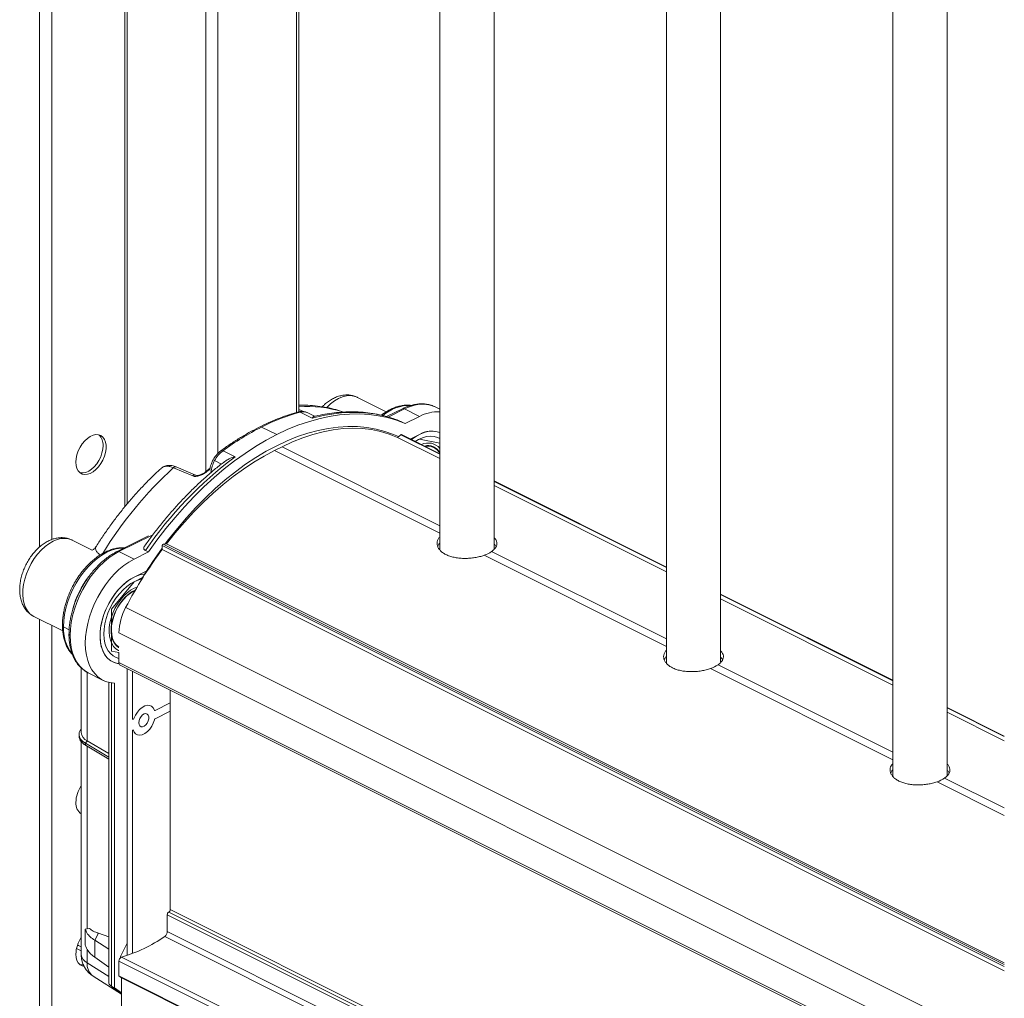
# Model space of a CAD drawing. Units: inches. Extents: x 0.2 to 16.8, y 0.2 to 10.8.
# Drawn here: x 12.4 to 13.1, y 6.5 to 7.3 of the extents above; entities that cross this region are included whole.
import ezdxf

# ---------------------------------------------------------------- set-up
doc = ezdxf.new("R2010")
doc.units = ezdxf.units.IN
doc.header["$MEASUREMENT"] = 0
doc.linetypes.add('SLD-Solid', pattern=[0])

msp = doc.modelspace()

# ---------------------------------------------------------------- linework, layer by layer
at = {"color": 7, "linetype": 'SLD-Solid', "lineweight": 0}
for p, q in [((12.36938, 9.79521), (12.36938, 6.87929)), ((12.37829, 9.79522), (12.37829, 6.88469)), ((12.43213, 9.76448), (12.43213, 6.90877)), ((12.43397, 9.76304), (12.43397, 6.91096)), ((12.49188, 9.73397), (12.49188, 6.9347)), ((12.50078, 9.65879), (12.50078, 6.94814)), ((12.55869, 9.62975), (12.55869, 6.97835)), ((12.56053, 6.97882), (12.56053, 9.62882)), ((12.66452, 9.57683), (12.66452, 6.87693)), ((12.70452, 6.87745), (12.70452, 9.55683)), ((12.83155, 9.49331), (12.83155, 6.79342)), ((12.87155, 6.79394), (12.87155, 9.47331)), ((12.99859, 9.4098), (12.99859, 6.7099)), ((13.03859, 6.71042), (13.03859, 9.3898)), ((12.62503, 6.9789), (12.60382, 6.98951)), ((12.56053, 6.98067), (12.56392, 6.97904)), ((12.57045, 6.9742), (12.56154, 6.97865)), ((12.57209, 6.97554), (12.56655, 6.97831)), ((12.6369, 6.98111), (12.62527, 6.9753)), ((12.63831, 6.98102), (12.62629, 6.97501)), ((12.64944, 6.97545), (12.63831, 6.98102)), ((12.66452, 6.98071), (12.66101, 6.98246)), ((12.63887, 6.97017), (12.63664, 6.97128)), ((12.64944, 6.97545), (12.63887, 6.97017)), ((12.54421, 6.96206), (12.53308, 6.96763)), ((12.6357, 6.96197), (12.6333, 6.96004)), ((12.66452, 6.94443), (12.6333, 6.96004)), ((12.66452, 6.94756), (12.6357, 6.96197)), ((12.66452, 6.94791), (12.63619, 6.96208)), ((12.64273, 6.95881), (12.64944, 6.96217)), ((12.64617, 6.95709), (12.64948, 6.95874)), ((12.64948, 6.95874), (12.64944, 6.95876)), ((12.64948, 6.95874), (12.66452, 6.95563)), ((12.50461, 6.95019), (12.51352, 6.94573)), ((12.54811, 6.9531), (12.54254, 6.95032)), ((12.66452, 6.88933), (12.54254, 6.95032)), ((12.66452, 6.89489), (12.54811, 6.9531)), ((12.49843, 6.94289), (12.50356, 6.94033)), ((12.45874, 6.93693), (12.45856, 6.93675)), ((12.48226, 6.93156), (12.46811, 6.93768)), ((12.48425, 6.93217), (12.47011, 6.93829)), ((12.49502, 6.93726), (12.49177, 6.93461)), ((12.49492, 6.93664), (12.49246, 6.93461)), ((12.83155, 6.8644), (12.70452, 6.92791)), ((12.83155, 6.86404), (12.70452, 6.92756)), ((12.83155, 6.86091), (12.70452, 6.92443)), ((12.40811, 6.8769), (12.39335, 6.88428)), ((12.44969, 6.88751), (12.42644, 6.87588)), ((12.45177, 6.88775), (12.42785, 6.87579)), ((12.43898, 6.87022), (12.42785, 6.87579)), ((12.44956, 6.87551), (12.44733, 6.87662)), ((12.45984, 6.88038), (12.45969, 6.87727)), ((13.08072, 6.56675), (12.45969, 6.87727)), ((13.08072, 6.56994), (12.45984, 6.88038)), ((12.46292, 6.88155), (12.46058, 6.88134)), ((13.08072, 6.57127), (12.46058, 6.88134)), ((13.08072, 6.57265), (12.46292, 6.88155)), ((12.83155, 6.81138), (12.70264, 6.87583)), ((12.44956, 6.87551), (12.43898, 6.87022)), ((12.83155, 6.80581), (12.69708, 6.87305)), ((12.43898, 6.85694), (12.44897, 6.86193)), ((12.44577, 6.85689), (12.43902, 6.85351)), ((12.43902, 6.85351), (12.42231, 6.83335)), ((12.43902, 6.85351), (12.43898, 6.85353)), ((12.99859, 6.78088), (12.87155, 6.8444)), ((12.99859, 6.78053), (12.87155, 6.84404)), ((12.99859, 6.77739), (12.87155, 6.84091)), ((12.42231, 6.83335), (12.42228, 6.83337)), ((12.42231, 6.83335), (12.42231, 6.80242)), ((13.08072, 6.51056), (12.43285, 6.8345)), ((12.36518, 6.82794), (12.38641, 6.81732)), ((12.36938, 6.82584), (12.36938, 6.47463)), ((12.37829, 6.82138), (12.37829, 6.47463)), ((12.39112, 6.81821), (12.38704, 6.8204)), ((13.08072, 6.48942), (12.42788, 6.81584)), ((12.42228, 6.80244), (12.42231, 6.80242)), ((12.42231, 6.80242), (12.42788, 6.80127)), ((12.42785, 6.80127), (12.42785, 6.79409)), ((12.40003, 6.78998), (12.40003, 6.74239)), ((13.08072, 6.46765), (12.42785, 6.79409)), ((12.42887, 6.79196), (13.08072, 6.46604)), ((12.43397, 6.78941), (12.43397, 6.78692)), ((12.99859, 6.72229), (12.86411, 6.78953)), ((12.99859, 6.72786), (12.86968, 6.79232)), ((12.40446, 6.78682), (12.40446, 6.73632)), ((12.40514, 6.78641), (12.41628, 6.78084)), ((12.43397, 6.78692), (12.43397, 6.71873)), ((12.43788, 6.75259), (12.43788, 6.78745)), ((12.42043, 6.77933), (12.42043, 6.55818)), ((12.42228, 6.77898), (12.42228, 6.55531)), ((12.42451, 6.77878), (12.42451, 6.5542)), ((12.46571, 6.77354), (12.46571, 6.61186)), ((12.46571, 6.76426), (12.45458, 6.7587)), ((13.08072, 6.73981), (13.03859, 6.76088)), ((13.08072, 6.73946), (13.03859, 6.76053)), ((12.43799, 6.75226), (12.43824, 6.75204)), ((12.45458, 6.75257), (12.46571, 6.75813)), ((13.08072, 6.73633), (13.03859, 6.75739)), ((12.39847, 6.74103), (12.39847, 6.73967)), ((12.43825, 6.7444), (12.43788, 6.74422)), ((12.43788, 6.57943), (12.43788, 6.74422)), ((12.40003, 6.73574), (12.40003, 6.57872)), ((12.40219, 6.73378), (12.40347, 6.73287)), ((12.40325, 6.73445), (12.40446, 6.73632)), ((12.40325, 6.73445), (12.42043, 6.72422)), ((12.40325, 6.73445), (12.40325, 6.73309)), ((12.42043, 6.72285), (12.40325, 6.73309)), ((12.40325, 6.73309), (12.40446, 6.73223)), ((12.40446, 6.73223), (12.40347, 6.73287)), ((12.40446, 6.73632), (12.42043, 6.7268)), ((12.42043, 6.72271), (12.40446, 6.73223)), ((12.40446, 6.73223), (12.40446, 6.59756)), ((12.43397, 6.71873), (12.43397, 6.71464)), ((12.43397, 6.71464), (12.43397, 6.58694)), ((13.08072, 6.6868), (13.03671, 6.7088)), ((13.08072, 6.68123), (13.03114, 6.70602)), ((13.08072, 6.2994), (12.46348, 6.60802)), ((12.46348, 6.60802), (12.46348, 6.59567)), ((13.08072, 6.30187), (12.46459, 6.60994)), ((13.08072, 6.30435), (12.46571, 6.61186)), ((12.40446, 6.59756), (12.40302, 6.59735)), ((12.40302, 6.58563), (12.40302, 6.59735)), ((12.40446, 6.59756), (12.40612, 6.59784)), ((12.40997, 6.58919), (12.41288, 6.59438)), ((12.41288, 6.59438), (12.42043, 6.59171)), ((13.08072, 6.28705), (12.46348, 6.59567)), ((12.39729, 6.58571), (12.39797, 6.58537)), ((12.39797, 6.58537), (12.40003, 6.58434)), ((12.40997, 6.58919), (12.42043, 6.58254)), ((12.40997, 6.57673), (12.40997, 6.58919)), ((12.42896, 6.57712), (12.43397, 6.58694)), ((12.43397, 6.58694), (12.43397, 6.57806)), ((13.08072, 6.28246), (12.46159, 6.59203)), ((12.40003, 6.58137), (12.39657, 6.5831)), ((12.40446, 6.58268), (12.40446, 6.57264)), ((12.42043, 6.56256), (12.40446, 6.57264)), ((12.42043, 6.56943), (12.40997, 6.57673)), ((13.08072, 6.24739), (12.42785, 6.57382)), ((12.42785, 6.57382), (12.42785, 6.56292)), ((12.42896, 6.57712), (12.42896, 6.57631)), ((13.08072, 6.25138), (12.42983, 6.57682)), ((12.40885, 6.56273), (12.42979, 6.54952)), ((13.08072, 6.23649), (12.42785, 6.56292)), ((12.42785, 6.56292), (12.42979, 6.56151)), ((13.08072, 6.23605), (12.42979, 6.56151)), ((12.42979, 6.56151), (12.42979, 6.54072)), ((12.42451, 6.5542), (12.42228, 6.55531)), ((12.42451, 6.5542), (12.42979, 6.55039)), ((12.42904, 6.55054), (12.42979, 6.55007))]:
    msp.add_line(p, q, dxfattribs=at)
at = {"color": 7, "linetype": 'SLD-Solid', "lineweight": 0, "flags": 128}
for points in [[(12.60382, 6.98951), (12.60352, 6.98966), (12.60106, 6.99049), (12.59841, 6.9908), (12.59559, 6.99059), (12.59268, 6.98985), (12.58971, 6.9886), (12.58674, 6.98687), (12.58383, 6.98469), (12.58104, 6.9821)], [(12.66101, 6.98246), (12.65941, 6.98318), (12.65626, 6.98411), (12.65291, 6.98452), (12.6494, 6.98442), (12.64577, 6.98379), (12.64206, 6.98266), (12.63831, 6.98102)], [(12.63887, 6.97017), (12.63253, 6.97262), (12.62598, 6.97458), (12.61922, 6.97601), (12.61226, 6.97694), (12.60514, 6.97734), (12.59787, 6.97722), (12.59045, 6.97659), (12.58293, 6.97544), (12.5753, 6.97377), (12.5676, 6.97159), (12.55984, 6.96891), (12.55203, 6.96573), (12.54421, 6.96206)], [(12.63664, 6.97128), (12.63006, 6.97382), (12.62324, 6.97582), (12.61621, 6.97726), (12.60897, 6.97814), (12.60154, 6.97847), (12.59396, 6.97824), (12.58624, 6.97745), (12.57839, 6.9761), (12.57045, 6.9742)], [(12.63396, 6.96057), (12.63029, 6.96217), (12.624, 6.96441), (12.61748, 6.96613), (12.61075, 6.96731), (12.60384, 6.96795), (12.59676, 6.96806), (12.58953, 6.96763), (12.58217, 6.96665), (12.57471, 6.96515), (12.56716, 6.96311), (12.55955, 6.96055), (12.55189, 6.95747), (12.54421, 6.95388), (12.53653, 6.94979), (12.52888, 6.94521), (12.52126, 6.94016), (12.51371, 6.93465), (12.50625, 6.92869), (12.49889, 6.92231), (12.49167, 6.91551), (12.48458, 6.90833), (12.47767, 6.90077), (12.47095, 6.89286), (12.46443, 6.88463), (12.46205, 6.88147)], [(12.6333, 6.96004), (12.62713, 6.96248), (12.62072, 6.96437), (12.6141, 6.96572), (12.60728, 6.96651), (12.60028, 6.96676), (12.59312, 6.96645), (12.58583, 6.96558), (12.57842, 6.96416), (12.57092, 6.9622), (12.56336, 6.9597), (12.55575, 6.95666), (12.54811, 6.9531)], [(12.66452, 6.96353), (12.66242, 6.96422), (12.65963, 6.96461), (12.65668, 6.96448), (12.65362, 6.96383), (12.65049, 6.96267), (12.64734, 6.96101), (12.64423, 6.95889), (12.64358, 6.95838)], [(12.39631, 6.9393), (12.39611, 6.94178), (12.39631, 6.94447), (12.39691, 6.94725), (12.39788, 6.95004), (12.39919, 6.95273), (12.40079, 6.95523), (12.40262, 6.95744), (12.40462, 6.95929), (12.40672, 6.96071), (12.40883, 6.96164), (12.41089, 6.96206), (12.41281, 6.96195), (12.41454, 6.96131), (12.416, 6.96016), (12.41714, 6.95855), (12.41793, 6.95654), (12.41833, 6.95419), (12.41833, 6.9516), (12.41793, 6.94885), (12.41714, 6.94605), (12.416, 6.9433), (12.41454, 6.94069), (12.41281, 6.93832), (12.41089, 6.93628), (12.40883, 6.93464), (12.40672, 6.93346), (12.40462, 6.93279), (12.40262, 6.93263), (12.40079, 6.93301), (12.39919, 6.93391), (12.39788, 6.93529), (12.39691, 6.93711), (12.39631, 6.9393)], [(12.54421, 6.96206), (12.53639, 6.95791), (12.52859, 6.95329), (12.52083, 6.94821), (12.51312, 6.94268), (12.5055, 6.93672), (12.49797, 6.93035), (12.49056, 6.92357), (12.48328, 6.91641), (12.47616, 6.90888), (12.46921, 6.90101), (12.46245, 6.89281), (12.45589, 6.8843), (12.44956, 6.87551)], [(12.64639, 6.95698), (12.64883, 6.95844), (12.6518, 6.95979), (12.65473, 6.96062), (12.65757, 6.96094), (12.66026, 6.96074), (12.66275, 6.96001), (12.66452, 6.9591)], [(12.41615, 6.95403), (12.41595, 6.95135), (12.41536, 6.94857), (12.41439, 6.94578), (12.41308, 6.94308), (12.41148, 6.94059), (12.40964, 6.93837), (12.40764, 6.93652), (12.40555, 6.93511), (12.40343, 6.93417), (12.40138, 6.93376), (12.39945, 6.93387), (12.39915, 6.93394)], [(12.54254, 6.95032), (12.53489, 6.94624), (12.52726, 6.94169), (12.51967, 6.93667), (12.51214, 6.93119), (12.5047, 6.92528), (12.49736, 6.91894), (12.49014, 6.91219), (12.48307, 6.90506), (12.47617, 6.89756), (12.46944, 6.88972), (12.46292, 6.88155)], [(12.39335, 6.88428), (12.39305, 6.88442), (12.3906, 6.88526), (12.38794, 6.88557), (12.38513, 6.88535), (12.38222, 6.88462), (12.37925, 6.88337), (12.37628, 6.88164), (12.37336, 6.87946), (12.37055, 6.87685), (12.3679, 6.87388), (12.36545, 6.87059), (12.36325, 6.86704), (12.36133, 6.8633), (12.35973, 6.85942), (12.35848, 6.85549), (12.3576, 6.85157), (12.35711, 6.84773), (12.35701, 6.84404), (12.35731, 6.84057), (12.358, 6.83737), (12.35908, 6.83451), (12.36051, 6.83203), (12.36228, 6.82998), (12.36435, 6.8284), (12.36518, 6.82794)], [(12.38704, 6.8204), (12.38724, 6.82487), (12.38783, 6.82947), (12.38882, 6.83417), (12.39019, 6.83889), (12.39191, 6.84358), (12.39398, 6.84817), (12.39636, 6.85262), (12.39902, 6.85687), (12.40193, 6.86085), (12.40505, 6.86453), (12.40835, 6.86785), (12.41178, 6.87077), (12.4153, 6.87326), (12.41886, 6.87529), (12.42242, 6.87683), (12.42594, 6.87785), (12.42937, 6.87836), (12.43148, 6.8784)], [(12.42785, 6.87579), (12.42409, 6.87367), (12.42038, 6.8711), (12.41675, 6.86809), (12.41324, 6.86469), (12.4099, 6.86092), (12.40674, 6.85684), (12.40382, 6.85249), (12.40117, 6.8479), (12.3988, 6.84314), (12.39675, 6.83826), (12.39505, 6.83331), (12.3937, 6.82834), (12.39273, 6.8234), (12.39214, 6.81856), (12.39194, 6.81387)], [(12.42644, 6.87588), (12.42643, 6.87588), (12.42627, 6.87578)], [(12.43898, 6.87022), (12.43522, 6.8681), (12.43151, 6.86552), (12.42787, 6.86251), (12.42436, 6.8591), (12.42101, 6.85533), (12.41785, 6.85124), (12.41493, 6.84687), (12.41227, 6.84228), (12.40991, 6.83751), (12.40786, 6.83262), (12.40616, 6.82766), (12.40482, 6.82268), (12.40385, 6.81775), (12.40327, 6.8129), (12.40308, 6.8082), (12.40329, 6.80371), (12.40388, 6.79945), (12.40487, 6.7955), (12.40622, 6.79188), (12.40794, 6.78864), (12.41, 6.78581), (12.41238, 6.78342), (12.41505, 6.78151), (12.41798, 6.78009), (12.42115, 6.77917), (12.42451, 6.77878)], [(12.4473, 6.85936), (12.44622, 6.85925), (12.44316, 6.8586), (12.44003, 6.85744), (12.43688, 6.85578), (12.43377, 6.85366), (12.43074, 6.85111), (12.42784, 6.84817), (12.42511, 6.84488), (12.42261, 6.84129), (12.42036, 6.83747), (12.41841, 6.83348), (12.41678, 6.82936), (12.4155, 6.8252), (12.41459, 6.82106), (12.41406, 6.817), (12.41393, 6.81308), (12.4142, 6.80937), (12.41485, 6.80593), (12.41589, 6.80281), (12.41728, 6.80006), (12.41903, 6.79772), (12.42108, 6.79583), (12.42342, 6.79442), (12.426, 6.79352), (12.42796, 6.79318)], [(12.43898, 6.85694), (12.43584, 6.85513), (12.43275, 6.85286), (12.42976, 6.85017), (12.42691, 6.84711), (12.42425, 6.84371), (12.42183, 6.84005), (12.41968, 6.83616), (12.41783, 6.83212), (12.41631, 6.82798), (12.41515, 6.82382), (12.41437, 6.8197), (12.41398, 6.81568), (12.41398, 6.81182), (12.41437, 6.8082), (12.41515, 6.80486), (12.41631, 6.80185), (12.41783, 6.79923), (12.41968, 6.79704), (12.42183, 6.79531), (12.42425, 6.79406), (12.42691, 6.79333), (12.42796, 6.79318)], [(12.44256, 6.85496), (12.4396, 6.85383), (12.43663, 6.8522), (12.43369, 6.85011), (12.43086, 6.84759), (12.42817, 6.84469), (12.42567, 6.84146), (12.42341, 6.83797), (12.42143, 6.83426), (12.41976, 6.83041), (12.41843, 6.82649), (12.41747, 6.82256), (12.41689, 6.81869), (12.41671, 6.81497), (12.41693, 6.81144), (12.41753, 6.80818), (12.41853, 6.80524), (12.41988, 6.80268), (12.42158, 6.80053), (12.42358, 6.79885), (12.42587, 6.79765), (12.42785, 6.79706)], [(12.42785, 6.80279), (12.4276, 6.8029), (12.42563, 6.80412), (12.42394, 6.80582), (12.42256, 6.80795), (12.42154, 6.81046), (12.42089, 6.81332), (12.42062, 6.81644), (12.42074, 6.81978), (12.42124, 6.82325), (12.42213, 6.82679), (12.42337, 6.83031), (12.42495, 6.83375), (12.42682, 6.83703), (12.42895, 6.84008), (12.43129, 6.84284), (12.4338, 6.84525), (12.43641, 6.84725), (12.43908, 6.84881), (12.44175, 6.84988)], [(12.44005, 6.84755), (12.43979, 6.84743), (12.4372, 6.84604), (12.43464, 6.84419), (12.43218, 6.84191), (12.42989, 6.83927), (12.42781, 6.83632), (12.42598, 6.83314), (12.42447, 6.8298), (12.42329, 6.82637), (12.42248, 6.82294), (12.42206, 6.81958), (12.42204, 6.81639), (12.42241, 6.81342), (12.42317, 6.81076), (12.4243, 6.80846), (12.42578, 6.80657), (12.42756, 6.80515), (12.42785, 6.80498)], [(12.43898, 6.84671), (12.43635, 6.84514), (12.43379, 6.8431), (12.43135, 6.84063), (12.4291, 6.83781), (12.42711, 6.8347), (12.4254, 6.83138), (12.42404, 6.82793), (12.42305, 6.82444), (12.42246, 6.82099), (12.42228, 6.81768), (12.42252, 6.81458), (12.42316, 6.81177), (12.42421, 6.80932), (12.42562, 6.8073), (12.42737, 6.80574), (12.42785, 6.80544)], [(12.39194, 6.81387), (12.39214, 6.80937), (12.39273, 6.80512), (12.3937, 6.80116), (12.39505, 6.79754), (12.39675, 6.79429), (12.3988, 6.79145), (12.40117, 6.78906), (12.40382, 6.78713), (12.40514, 6.78641)], [(12.45406, 6.75889), (12.45321, 6.76054), (12.45199, 6.76173), (12.45048, 6.76238), (12.44875, 6.76246), (12.44688, 6.76198), (12.44498, 6.76095), (12.44314, 6.75942), (12.44147, 6.75749), (12.44004, 6.75524), (12.43893, 6.75279)], [(12.44272, 6.74823), (12.44252, 6.7496), (12.44272, 6.75117), (12.4433, 6.75278), (12.4442, 6.75423), (12.44531, 6.75539), (12.44653, 6.75612), (12.44771, 6.75635), (12.44873, 6.75604), (12.44947, 6.75524), (12.44987, 6.75402), (12.44987, 6.75253), (12.44947, 6.75092), (12.44873, 6.74937), (12.44771, 6.74804), (12.44653, 6.74709), (12.44531, 6.7466), (12.4442, 6.74665), (12.4433, 6.74721), (12.44272, 6.74823)], [(12.40003, 6.74496), (12.39933, 6.74396), (12.39863, 6.74232), (12.39848, 6.74063), (12.39889, 6.73896), (12.39984, 6.73734), (12.40131, 6.73583), (12.40325, 6.73445)], [(12.43825, 6.7444), (12.43902, 6.74267), (12.44015, 6.74139), (12.44159, 6.74063), (12.44326, 6.74041), (12.44509, 6.74075), (12.44697, 6.74164), (12.44881, 6.74303), (12.45053, 6.74484), (12.45202, 6.74699), (12.45322, 6.74937), (12.45406, 6.75186)], [(12.40003, 6.68283), (12.39945, 6.68293), (12.39915, 6.683)], [(12.40215, 6.5699), (12.40079, 6.57024), (12.39919, 6.57113), (12.39788, 6.57252), (12.39691, 6.57434), (12.39631, 6.57653), (12.39611, 6.57901)], [(12.42228, 6.55531), (12.42809, 6.55116), (12.42904, 6.55054)]]:
    msp.add_lwpolyline(points, dxfattribs=at)
at = {"color": 7, "linetype": 'SLD-Solid', "lineweight": 0}
for centre, radius, start, end in [((12.60301, 6.82931), 0.15499, 105.51807, 116.81978), ((12.56072, 6.97714), 0.00172, 61.71655, 104.59587), ((12.56713, 6.89686), 0.08592, 72.6789, 94.4005), ((12.5636, 6.97196), 0.00701, 65.11455, 107.11623), ((12.64246, 6.95287), 0.03071, 88.96495, 130.65907), ((12.63752, 6.9797), 0.00154, 59.11728, 113.6074), ((12.66332, 6.94966), 0.02929, 87.65777, 118.28769), ((12.62435, 6.78673), 0.20262, 116.77275, 126.22297), ((12.65843, 6.94686), 0.01775, 69.91882, 120.39645), ((12.40639, 6.95476), 0.00979, 355.7365, 46.61434), ((12.63603, 6.96166), 0.000453, 69.33598, 136.06793), ((12.65598, 6.94472), 0.01114, 39.99867, 116.63147), ((12.51797, 6.9326), 0.02208, 127.21205, 152.22834), ((12.50384, 6.94903), 0.0014, 56.1227, 119.14164), ((12.65571, 6.94406), 0.00991, 27.20583, 105.24121), ((12.65562, 6.94384), 0.00975, 24.14145, 102.00206), ((12.68814, 6.71223), 0.29157, 126.78991, 145.68033), ((12.51933, 6.93134), 0.02388, 151.06589, 172.81613), ((12.66534, 6.72168), 0.2925, 132.39851, 148.51848), ((12.42705, 6.87447), 0.00154, 59.12012, 113.60456), ((12.71947, 6.69021), 0.3207, 144.08443, 148.4115), ((12.7173, 6.68589), 0.32092, 143.39076, 147.27984), ((12.46087, 6.88036), 0.00103, 106.52088, 179.22977), ((12.69027, 6.89362), 0.02167, 288.30553, 304.82303), ((12.46356, 6.81397), 0.07249, 143.37586, 164.20614), ((12.72809, 6.679), 0.33373, 147.77333, 152.22549), ((12.46883, 6.81494), 0.041, 151.47412, 178.71529), ((12.38751, 6.82165), 0.00133, 186.78388, 249.03735), ((12.41737, 6.81882), 0.03038, 177.01444, 217.09964), ((12.39239, 6.81518), 0.00138, 187.78649, 251.23388), ((12.42996, 6.7938), 0.00213, 172.03976, 239.28625), ((12.8573, 6.8101), 0.02166, 288.30507, 304.82503), ((12.40636, 6.74038), 0.00792, 185.15596, 246.94816), ((12.40754, 6.74321), 0.00755, 186.21599, 245.89034), ((13.02434, 6.72658), 0.02166, 288.30455, 304.82555), ((12.41971, 6.69015), 0.02361, 146.43857, 178.3125), ((12.40519, 6.68994), 0.00912, 174.32997, 235.60403), ((12.46576, 6.60798), 0.00228, 120.76379, 179.02048), ((12.46343, 6.6119), 0.00228, 300.76362, 359.02551), ((12.45879, 6.59579), 0.00469, 306.62274, 358.48904), ((12.41971, 6.57831), 0.02361, 146.43878, 178.31229), ((12.40097, 6.67789), 0.10511, 285.93443, 305.2211), ((12.40754, 6.57953), 0.00755, 186.21599, 245.89034), ((12.40083, 6.57789), 0.00693, 255.93228, 277.22879), ((12.41522, 6.57148), 0.01083, 173.86576, 233.94071), ((12.43109, 6.57383), 0.00325, 113.00208, 180.17058)]:
    msp.add_arc(centre, radius, start, end, dxfattribs=at)
for points, knots in [([(12.60375, 6.98948), (12.60345, 6.98964), (12.60232, 6.99028), (12.60013, 6.99091), (12.59727, 6.99135), (12.59432, 6.99131), (12.59133, 6.99081), (12.58831, 6.98985), (12.58529, 6.98844), (12.58233, 6.98657), (12.57979, 6.98459), (12.57835, 6.98314), (12.57777, 6.98255)], [0, 0, 0, 0, 0.035339, 0.135309, 0.235042, 0.33627, 0.440783, 0.550192, 0.665575, 0.787152, 0.914268, 1, 1, 1, 1]), ([(12.66103, 6.98245), (12.66005, 6.98289), (12.65803, 6.9838), (12.65482, 6.98452), (12.65154, 6.98482), (12.64824, 6.98466), (12.64487, 6.9841), (12.64147, 6.9831), (12.63879, 6.98207), (12.6373, 6.98128), (12.6369, 6.98107)], [0, 0, 0, 0, 0.1288714, 0.2641488, 0.3910022, 0.5219596, 0.6577926, 0.7989802, 0.945712, 1, 1, 1, 1]), ([(12.5603, 6.97877), (12.55979, 6.97864), (12.55693, 6.97792), (12.55175, 6.97622), (12.54474, 6.97365), (12.53771, 6.97066), (12.53068, 6.96729), (12.52366, 6.96353), (12.51667, 6.9594), (12.5098, 6.95498), (12.50536, 6.95181), (12.50317, 6.95025)], [0, 0, 0, 0, 0.0243658, 0.1381358, 0.254422, 0.3732614, 0.4946702, 0.6186378, 0.7451388, 0.8741196, 1, 1, 1, 1]), ([(12.56648, 6.9783), (12.56601, 6.97852), (12.56497, 6.979), (12.56315, 6.97921), (12.56153, 6.97914), (12.5606, 6.97885), (12.56031, 6.97876)], [0, 0, 0, 0, 0.241038, 0.541903, 0.854545, 1, 1, 1, 1]), ([(12.59335, 6.97872), (12.59151, 6.97932), (12.58751, 6.98065), (12.58111, 6.98211), (12.57419, 6.9832), (12.5673, 6.9838), (12.56272, 6.98378), (12.56053, 6.98377)], [0, 0, 0, 0, 0.173659, 0.379123, 0.588669, 0.803073, 1, 1, 1, 1]), ([(12.63642, 6.97132), (12.63615, 6.97145), (12.6355, 6.97174), (12.63284, 6.97296), (12.6282, 6.97454), (12.62169, 6.97639), (12.61492, 6.97773), (12.60792, 6.9786), (12.60068, 6.97896), (12.59353, 6.9788), (12.58649, 6.9782), (12.57962, 6.97717), (12.57469, 6.97623), (12.57209, 6.97554), (12.57177, 6.97545)], [0, 0, 0, 0, 0.013348, 0.032347, 0.133156, 0.235576, 0.340009, 0.446828, 0.556381, 0.668976, 0.772149, 0.877403, 0.984852, 1, 1, 1, 1]), ([(12.64344, 6.98361), (12.64247, 6.98371), (12.64046, 6.9839), (12.63736, 6.98365), (12.63416, 6.98301), (12.63093, 6.98194), (12.62771, 6.9805), (12.62455, 6.97867), (12.62241, 6.97726), (12.62138, 6.97642), (12.62132, 6.97637)], [0, 0, 0, 0, 0.1222713, 0.2533955, 0.3897044, 0.5315878, 0.6791451, 0.8322205, 0.990353, 1, 1, 1, 1]), ([(12.57045, 6.9742), (12.5708, 6.97491), (12.57117, 6.97567), (12.57175, 6.97542), (12.57179, 6.9754)], [0, 0, 0, 0, 0.934822, 1, 1, 1, 1]), ([(12.50318, 6.95022), (12.50299, 6.9501), (12.50223, 6.9496), (12.50108, 6.9485), (12.49982, 6.94713), (12.49876, 6.94575), (12.49781, 6.94431), (12.49677, 6.94242), (12.49599, 6.94061), (12.49539, 6.93878), (12.49501, 6.93735), (12.49485, 6.93627), (12.49478, 6.9358)], [0, 0, 0, 0, 0.038398, 0.159918, 0.276275, 0.364693, 0.465135, 0.578717, 0.742457, 0.808706, 0.916358, 1, 1, 1, 1]), ([(12.50532, 6.94185), (12.5044, 6.94114), (12.50114, 6.93867), (12.49572, 6.93414), (12.48904, 6.92824), (12.48248, 6.92203), (12.47605, 6.91554), (12.46976, 6.90877), (12.46363, 6.90175), (12.45767, 6.8945), (12.452, 6.8872), (12.44843, 6.88224), (12.4467, 6.87983)], [0, 0, 0, 0, 0.040716, 0.143243, 0.247292, 0.352753, 0.459509, 0.567413, 0.676302, 0.785969, 0.896137, 1, 1, 1, 1]), ([(12.51352, 6.94573), (12.51158, 6.94517), (12.50862, 6.94431), (12.50624, 6.94237), (12.50542, 6.94171)], [0, 0, 0, 0, 0.656009, 1, 1, 1, 1]), ([(12.45875, 6.93692), (12.45778, 6.93605), (12.45462, 6.9332), (12.44948, 6.92813), (12.44331, 6.92171), (12.43732, 6.91503), (12.43151, 6.90811), (12.4259, 6.90099), (12.42052, 6.8937), (12.41543, 6.88639), (12.41224, 6.88143), (12.41068, 6.87901)], [0, 0, 0, 0, 0.0520033, 0.1688259, 0.286819, 0.405804, 0.5255533, 0.6457613, 0.7659713, 0.8853954, 1, 1, 1, 1]), ([(12.47011, 6.93829), (12.46907, 6.93867), (12.46706, 6.93939), (12.46392, 6.93944), (12.46101, 6.9387), (12.45949, 6.93753), (12.45873, 6.93696)], [0, 0, 0, 0, 0.27237, 0.52745, 0.767461, 1, 1, 1, 1]), ([(12.46811, 6.93768), (12.46725, 6.93801), (12.4656, 6.93863), (12.46307, 6.93884), (12.46079, 6.93835), (12.45936, 6.93759), (12.45879, 6.937), (12.45874, 6.93693)], [0, 0, 0, 0, 0.277383, 0.529184, 0.752461, 0.974626, 1, 1, 1, 1]), ([(12.47007, 6.93822), (12.46999, 6.93828), (12.46968, 6.93852), (12.46887, 6.93827), (12.46838, 6.93789), (12.46811, 6.93768)], [0, 0, 0, 0, 0.132124, 0.523512, 1, 1, 1, 1]), ([(12.49246, 6.93461), (12.49174, 6.93406), (12.4902, 6.9329), (12.48753, 6.93174), (12.48515, 6.93122), (12.48337, 6.93121), (12.48261, 6.93145), (12.48226, 6.93156)], [0, 0, 0, 0, 0.243928, 0.52166, 0.785602, 0.901425, 1, 1, 1, 1]), ([(12.49177, 6.93463), (12.49116, 6.93418), (12.4899, 6.93325), (12.48783, 6.93236), (12.48614, 6.93196), (12.48497, 6.93194), (12.48449, 6.93209), (12.48427, 6.93216)], [0, 0, 0, 0, 0.280064, 0.573996, 0.817898, 0.914558, 1, 1, 1, 1]), ([(12.49246, 6.93461), (12.49232, 6.93466), (12.4921, 6.93477), (12.49187, 6.93468), (12.49178, 6.93464)], [0, 0, 0, 0, 0.578371, 1, 1, 1, 1]), ([(12.48419, 6.9322), (12.48403, 6.93223), (12.4837, 6.93231), (12.48318, 6.93218), (12.48269, 6.93193), (12.48241, 6.93169), (12.48226, 6.93156)], [0, 0, 0, 0, 0.230003, 0.474047, 0.733871, 1, 1, 1, 1]), ([(12.39329, 6.88425), (12.39299, 6.88441), (12.39186, 6.88504), (12.38966, 6.88567), (12.38681, 6.88612), (12.38386, 6.88607), (12.38087, 6.88558), (12.37785, 6.88462), (12.37483, 6.88321), (12.37186, 6.88134), (12.369, 6.87907), (12.36631, 6.87642), (12.36382, 6.87347), (12.36157, 6.87025), (12.35959, 6.86682), (12.35791, 6.86323), (12.35655, 6.85952), (12.35553, 6.85575), (12.35488, 6.85195), (12.35463, 6.84818), (12.35479, 6.84448), (12.35539, 6.84092), (12.35642, 6.8377), (12.3578, 6.83488), (12.3595, 6.8324), (12.3616, 6.83026), (12.36356, 6.82874), (12.36486, 6.82815), (12.36525, 6.82797)], [0, 0, 0, 0, 0.011917, 0.045625, 0.079252, 0.113385, 0.148624, 0.185515, 0.22442, 0.265413, 0.308275, 0.352592, 0.397927, 0.443946, 0.490343, 0.536818, 0.583081, 0.628858, 0.673943, 0.718187, 0.761493, 0.803726, 0.84463, 0.879879, 0.913706, 0.949941, 0.984912, 1, 1, 1, 1]), ([(12.66452, 6.88671), (12.66407, 6.88614), (12.66318, 6.88504), (12.66249, 6.88305), (12.66241, 6.881), (12.66302, 6.87898), (12.66423, 6.87708), (12.66602, 6.87536), (12.66831, 6.87386), (12.67105, 6.87264), (12.67415, 6.8717), (12.67754, 6.87108), (12.68112, 6.87076), (12.6848, 6.87076), (12.68847, 6.87106), (12.69203, 6.87164), (12.69489, 6.87233), (12.69653, 6.87287), (12.69708, 6.87305)], [0, 0, 0, 0, 0.047975, 0.093277, 0.137109, 0.182332, 0.231222, 0.285493, 0.345865, 0.412215, 0.484146, 0.560706, 0.640594, 0.72258, 0.80467, 0.885166, 0.962168, 1, 1, 1, 1]), ([(12.70264, 6.87583), (12.70328, 6.87633), (12.70447, 6.87727), (12.70581, 6.87895), (12.70655, 6.88071), (12.70663, 6.88254), (12.70599, 6.8843), (12.70521, 6.88549), (12.70461, 6.88601), (12.70452, 6.88609)], [0, 0, 0, 0, 0.198097, 0.369362, 0.519201, 0.65947, 0.805747, 0.970468, 1, 1, 1, 1]), ([(12.43162, 6.87847), (12.43111, 6.87852), (12.42955, 6.87866), (12.42689, 6.87841), (12.4237, 6.87778), (12.42047, 6.87671), (12.41725, 6.87527), (12.41408, 6.87345), (12.41098, 6.8713), (12.40798, 6.86885), (12.40513, 6.86614), (12.40246, 6.86323), (12.40003, 6.86022), (12.39804, 6.85743), (12.39636, 6.85485), (12.39478, 6.85219), (12.39299, 6.84884), (12.39153, 6.84566), (12.39029, 6.84257), (12.38934, 6.83992), (12.38837, 6.83675), (12.38753, 6.83343), (12.38686, 6.82998), (12.38641, 6.82648), (12.38619, 6.82364), (12.38621, 6.82198), (12.38622, 6.82149)], [0, 0, 0, 0, 0.019568, 0.058826, 0.099635, 0.142113, 0.186291, 0.232121, 0.279465, 0.3281, 0.377672, 0.427542, 0.476357, 0.522981, 0.556617, 0.592351, 0.6391, 0.699567, 0.723996, 0.764216, 0.805389, 0.848776, 0.893038, 0.937523, 0.981714, 1, 1, 1, 1]), ([(12.42644, 6.87584), (12.42571, 6.87547), (12.42379, 6.87452), (12.42086, 6.87261), (12.4176, 6.87018), (12.41446, 6.86745), (12.41147, 6.86446), (12.40867, 6.8613), (12.40613, 6.85806), (12.40403, 6.85507), (12.40227, 6.85231), (12.40061, 6.84949), (12.39955, 6.84743), (12.39894, 6.84627)], [0, 0, 0, 0, 0.059848, 0.156097, 0.255244, 0.356838, 0.460122, 0.563804, 0.665098, 0.761295, 0.830529, 0.904419, 1, 1, 1, 1]), ([(12.41071, 6.87905), (12.41024, 6.87844), (12.40946, 6.87742), (12.40827, 6.87694), (12.40779, 6.87675)], [0, 0, 0, 0, 0.600655, 1, 1, 1, 1]), ([(12.40813, 6.87689), (12.40809, 6.87687), (12.40801, 6.87681), (12.40791, 6.87679), (12.40787, 6.87679)], [0, 0, 0, 0, 0.5137228, 1, 1, 1, 1]), ([(12.41427, 6.8735), (12.41368, 6.87382), (12.41244, 6.87451), (12.41108, 6.87611), (12.41052, 6.87759), (12.41053, 6.87857), (12.41065, 6.87888), (12.41071, 6.87905)], [0, 0, 0, 0, 0.278557, 0.593003, 0.862999, 0.921927, 1, 1, 1, 1]), ([(12.44733, 6.87662), (12.44702, 6.87681), (12.44646, 6.87714), (12.44599, 6.8781), (12.44614, 6.87911), (12.4466, 6.87958), (12.44678, 6.87977)], [0, 0, 0, 0, 0.27727, 0.491981, 0.798755, 1, 1, 1, 1]), ([(12.66452, 6.88207), (12.66404, 6.88151), (12.66336, 6.88073), (12.66306, 6.87974), (12.66297, 6.87946)], [0, 0, 0, 0, 0.709318, 1, 1, 1, 1]), ([(12.70596, 6.87954), (12.70596, 6.87954), (12.70575, 6.88018), (12.70521, 6.88083), (12.70461, 6.88135), (12.70452, 6.88143)], [0, 0, 0, 0, 0.002738, 0.84788, 1, 1, 1, 1]), ([(12.44629, 6.85819), (12.44601, 6.85779), (12.44537, 6.85685), (12.44414, 6.85566), (12.44305, 6.85518), (12.44256, 6.85496)], [0, 0, 0, 0, 0.290385, 0.683427, 1, 1, 1, 1]), ([(12.39894, 6.84627), (12.39821, 6.84473), (12.39717, 6.84256), (12.39584, 6.83928), (12.3948, 6.83647), (12.39373, 6.8331), (12.39279, 6.82957), (12.39201, 6.82589), (12.39144, 6.82214), (12.39108, 6.8185), (12.39105, 6.81611), (12.39103, 6.81499)], [0, 0, 0, 0, 0.157631, 0.221278, 0.326156, 0.433681, 0.547196, 0.66326, 0.780222, 0.896708, 1, 1, 1, 1]), ([(12.38622, 6.82149), (12.38622, 6.82082), (12.38621, 6.81902), (12.38647, 6.81612), (12.38701, 6.81285), (12.38783, 6.80974), (12.38892, 6.8068), (12.39032, 6.80409), (12.39186, 6.80174), (12.39309, 6.80044), (12.39363, 6.79986)], [0, 0, 0, 0, 0.085769, 0.23055, 0.371614, 0.508726, 0.641945, 0.771666, 0.898594, 1, 1, 1, 1]), ([(12.39103, 6.81499), (12.39103, 6.81486), (12.39099, 6.81351), (12.39115, 6.81096), (12.39155, 6.8074), (12.39225, 6.80398), (12.39322, 6.80072), (12.39447, 6.79766), (12.39601, 6.79483), (12.39784, 6.79225), (12.39996, 6.78994), (12.4024, 6.788), (12.40415, 6.78682), (12.40512, 6.78642), (12.40512, 6.78642)], [0, 0, 0, 0, 0.011383, 0.120877, 0.227787, 0.331836, 0.432944, 0.531247, 0.627053, 0.720914, 0.813591, 0.906118, 0.999824, 1, 1, 1, 1]), ([(12.83155, 6.80319), (12.8311, 6.80263), (12.83022, 6.80152), (12.82953, 6.79954), (12.82945, 6.79748), (12.83005, 6.79546), (12.83126, 6.79356), (12.83305, 6.79184), (12.83535, 6.79035), (12.83808, 6.78912), (12.84119, 6.78818), (12.84457, 6.78756), (12.84815, 6.78724), (12.85183, 6.78725), (12.8555, 6.78754), (12.85906, 6.78812), (12.86193, 6.78881), (12.86357, 6.78935), (12.86411, 6.78953)], [0, 0, 0, 0, 0.047972, 0.093278, 0.137109, 0.18233, 0.231218, 0.285491, 0.34586, 0.41221, 0.484146, 0.560701, 0.64059, 0.722575, 0.804666, 0.885166, 0.962164, 1, 1, 1, 1]), ([(12.83155, 6.79855), (12.83107, 6.798), (12.8304, 6.79721), (12.83009, 6.79623), (12.83001, 6.79594)], [0, 0, 0, 0, 0.709304, 1, 1, 1, 1]), ([(12.86968, 6.79232), (12.87031, 6.79282), (12.8715, 6.79375), (12.87284, 6.79543), (12.87358, 6.7972), (12.87366, 6.79902), (12.87302, 6.80078), (12.87224, 6.80197), (12.87164, 6.80249), (12.87155, 6.80257)], [0, 0, 0, 0, 0.198097, 0.369362, 0.519201, 0.65947, 0.805747, 0.970468, 1, 1, 1, 1]), ([(12.87299, 6.79602), (12.87299, 6.79602), (12.87278, 6.79666), (12.87224, 6.79731), (12.87164, 6.79784), (12.87155, 6.79791)], [0, 0, 0, 0, 0.002738, 0.84788, 1, 1, 1, 1]), ([(12.43788, 6.75259), (12.43789, 6.75252), (12.4379, 6.75238), (12.43799, 6.75221), (12.43815, 6.75212), (12.43834, 6.75213), (12.43852, 6.75222), (12.43869, 6.75238), (12.43883, 6.75257), (12.4389, 6.75272), (12.43893, 6.75279)], [0, 0, 0, 0, 0.132184, 0.243854, 0.343327, 0.445096, 0.569127, 0.707911, 0.866552, 1, 1, 1, 1]), ([(12.45406, 6.75889), (12.45409, 6.75883), (12.45414, 6.75873), (12.4543, 6.75864), (12.45446, 6.75865), (12.45455, 6.75869), (12.45458, 6.7587)], [0, 0, 0, 0, 0.280036, 0.534444, 0.803707, 1, 1, 1, 1]), ([(12.45458, 6.75257), (12.45452, 6.75253), (12.45438, 6.75244), (12.45423, 6.75224), (12.45412, 6.75204), (12.45408, 6.75191), (12.45406, 6.75186)], [0, 0, 0, 0, 0.251584, 0.532525, 0.826998, 1, 1, 1, 1]), ([(12.99859, 6.71968), (12.99813, 6.71911), (12.99725, 6.71801), (12.99656, 6.71602), (12.99648, 6.71397), (12.99708, 6.71195), (12.9983, 6.71004), (13.00009, 6.70833), (13.00238, 6.70683), (13.00512, 6.70561), (13.00822, 6.70466), (13.01161, 6.70404), (13.01519, 6.70373), (13.01886, 6.70373), (13.02253, 6.70403), (13.0261, 6.70461), (13.02896, 6.7053), (13.0306, 6.70584), (13.03114, 6.70602)], [0, 0, 0, 0, 0.047972, 0.093278, 0.13711, 0.18233, 0.231218, 0.285491, 0.34586, 0.41221, 0.484146, 0.560701, 0.64059, 0.722575, 0.804668, 0.885166, 0.962166, 1, 1, 1, 1]), ([(13.03671, 6.7088), (13.03735, 6.7093), (13.03854, 6.71024), (13.03987, 6.71191), (13.04061, 6.71368), (13.0407, 6.71551), (13.04006, 6.71726), (13.03928, 6.71845), (13.03868, 6.71897), (13.03859, 6.71905)], [0, 0, 0, 0, 0.198101, 0.369364, 0.5192, 0.659468, 0.805743, 0.970463, 1, 1, 1, 1]), ([(12.99859, 6.71504), (12.99811, 6.71448), (12.99743, 6.71369), (12.99713, 6.71271), (12.99704, 6.71243)], [0, 0, 0, 0, 0.709316, 1, 1, 1, 1]), ([(13.04003, 6.71251), (13.04002, 6.71251), (13.03981, 6.71315), (13.03927, 6.7138), (13.03868, 6.71432), (13.03859, 6.7144)], [0, 0, 0, 0, 0.002738, 0.847801, 1, 1, 1, 1]), ([(12.40302, 6.59735), (12.40339, 6.59639), (12.40421, 6.59431), (12.40667, 6.59153), (12.40881, 6.59001), (12.40997, 6.58919)], [0, 0, 0, 0, 0.280684, 0.610776, 1, 1, 1, 1]), ([(12.40612, 6.59784), (12.40703, 6.59717), (12.4085, 6.59611), (12.41083, 6.59507), (12.41218, 6.59462), (12.41288, 6.59438)], [0, 0, 0, 0, 0.442925, 0.70772, 1, 1, 1, 1]), ([(12.40997, 6.57673), (12.40903, 6.57745), (12.40725, 6.57881), (12.40461, 6.58166), (12.40361, 6.58414), (12.40302, 6.58563)], [0, 0, 0, 0, 0.307125, 0.5860715, 1, 1, 1, 1]), ([(12.40005, 6.57871), (12.40005, 6.57861), (12.4, 6.57765), (12.40022, 6.57579), (12.40079, 6.57317), (12.40182, 6.57054), (12.40325, 6.56803), (12.40511, 6.56573), (12.407, 6.56395), (12.40836, 6.56311), (12.40887, 6.56279)], [0, 0, 0, 0, 0.016802, 0.150984, 0.292972, 0.440807, 0.592883, 0.748036, 0.90549, 1, 1, 1, 1]), ([(12.42228, 6.55531), (12.42185, 6.55558), (12.42103, 6.55611), (12.42049, 6.55725), (12.42045, 6.55795), (12.42043, 6.55818)], [0, 0, 0, 0, 0.4158171, 0.8032089, 1, 1, 1, 1]), ([(12.42169, 6.55574), (12.42285, 6.55483), (12.4251, 6.55306), (12.42753, 6.55153), (12.42871, 6.55079)], [0, 0, 0, 0, 0.514179, 1, 1, 1, 1])]:
    msp.add_open_spline(points, degree=3, knots=knots, dxfattribs=at)

doc.saveas('drawing.dxf')
